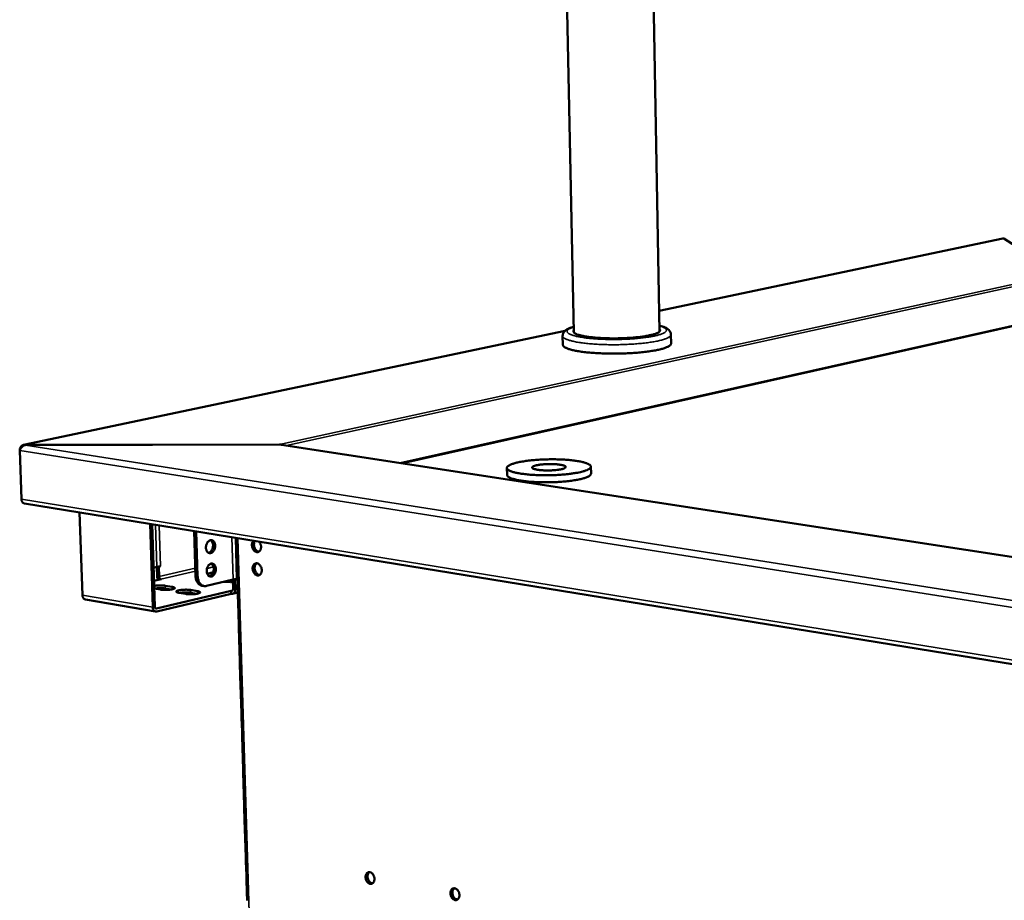
# Model space of a CAD drawing. Units: millimetres. Extents: x 65 to 5854, y 100 to 4100.
# Drawn here: x 4682 to 5009, y 3516 to 3808 of the extents above; entities that cross this region are included whole.
import ezdxf

# ---------------------------------------------------------------- set-up
doc = ezdxf.new("R2010")
doc.units = ezdxf.units.MM
doc.header["$LTSCALE"] = 20
doc.layers.add('Visible (ISO)', color=7, linetype='Continuous', lineweight=50)
doc.layers.add('Visible Narrow (ISO)', color=7, linetype='Continuous', lineweight=35)

msp = doc.modelspace()

# ---------------------------------------------------------------- linework, layer by layer
at = {"layer": 'Visible (ISO)'}
for p, q in [((4865.72, 3704.04), (4861.48, 3911.18)), ((4894.19, 3704.39), (4890.5, 3908.68)), ((5008.11, 3735.22), (4894.07, 3711.17)), ((5008.37, 3735.22), (5026.76, 3723.32)), ((4862.8, 3704.58), (4683.08, 3666.69)), ((4862.06, 3699.94), (4862, 3702.88)), ((4898, 3700.39), (4897.95, 3703.32)), ((4768.05, 3666.85), (4683.48, 3666.71)), ((4683.48, 3666.71), (4683.48, 3666.62)), ((4768.07, 3666.82), (4683.81, 3666.68)), ((4768.05, 3666.82), (4768.05, 3666.85)), ((4768.05, 3666.85), (4768.05, 3666.85)), ((4768.71, 3666.78), (5451.46, 3561.76)), ((4681.85, 3665.1), (4681.86, 3664.84)), ((4681.94, 3665.09), (4681.85, 3665.1)), ((4682.43, 3648.74), (4681.85, 3664.82)), ((4843.51, 3659.07), (4843.57, 3656.74)), ((4871.37, 3659.51), (4871.41, 3657.18)), ((4682.45, 3648.56), (4682.46, 3648.25)), ((4682.51, 3648.24), (4682.46, 3648.25)), ((4683.41, 3647.29), (5492, 3515.68)), ((4701.74, 3644.3), (4702.69, 3616.86)), ((4726.01, 3612.89), (4725.11, 3640.5)), ((4725.8, 3640.39), (4726.69, 3613.05)), ((4739.73, 3638.12), (4740.2, 3623.26)), ((4740.43, 3638.01), (4740.89, 3623.15)), ((4753.65, 3635.85), (4753.67, 3635.26)), ((4753.67, 3635.26), (4753.69, 3635.21)), ((4753.96, 3626.01), (4753.68, 3635.22)), ((4753.69, 3635.21), (4753.97, 3625.91)), ((4728.57, 3626.48), (4727.37, 3626.2)), ((4728.01, 3626.34), (4727.99, 3626.35)), ((4728.57, 3626.47), (4728.01, 3626.34)), ((4728.01, 3626.34), (4728.12, 3623.05)), ((4728.55, 3626.48), (4728.57, 3626.47)), ((4728.57, 3626.48), (4728.57, 3626.48)), ((4728.57, 3626.48), (4728.57, 3626.47)), ((4727.37, 3626.2), (4726.27, 3625.95)), ((4727.43, 3623.16), (4727.33, 3626.19)), ((4745.02, 3623.24), (4744.75, 3623.16)), ((4753.95, 3625.97), (4754.03, 3623.18)), ((4753.96, 3626.01), (4753.97, 3626.01)), ((4753.97, 3625.91), (4753.96, 3626.01)), ((4754.03, 3623.18), (4754.06, 3623.12)), ((4754.32, 3613.95), (4754.05, 3623.14)), ((4754.06, 3623.12), (4754.34, 3613.84)), ((4728.8, 3622.17), (4726.41, 3621.61)), ((4728.72, 3622.18), (4728.8, 3622.17)), ((4730.14, 3619.98), (4732.44, 3619.59)), ((4743.02, 3619.89), (4742.32, 3620)), ((4743.79, 3619.91), (4752.63, 3622)), ((4752.67, 3618.94), (4752.58, 3621.98)), ((4752.63, 3622), (4753.82, 3622.28)), ((4753.27, 3622.14), (4753.25, 3622.14)), ((4753.83, 3622.27), (4753.27, 3622.14)), ((4753.27, 3622.14), (4753.37, 3618.82)), ((4753.83, 3622.27), (4753.81, 3622.27)), ((4753.82, 3622.28), (4753.83, 3622.28)), ((4753.83, 3622.28), (4753.83, 3622.27)), ((4728.56, 3618.68), (4726.49, 3619.03)), ((4727.27, 3612.41), (4752.04, 3618.28)), ((4752.06, 3617.35), (4727.3, 3611.47)), ((4732.14, 3618.72), (4730.17, 3619.06)), ((4736.99, 3617.26), (4734.67, 3617.65)), ((4738.55, 3618.57), (4740.87, 3618.18)), ((4740.58, 3617.3), (4738.58, 3617.64)), ((4752.04, 3618.28), (4752.12, 3618.26)), ((4752.06, 3617.35), (4752.04, 3618.28)), ((4752.15, 3617.34), (4752.06, 3617.35)), ((4754.21, 3617.75), (4752.51, 3617.35)), ((4726.95, 3611.46), (4703.63, 3615.44)), ((4754.31, 3613.9), (4754.4, 3611.12)), ((4754.32, 3613.95), (4754.34, 3613.95)), ((4754.34, 3613.84), (4754.32, 3613.95)), ((4754.4, 3611.12), (4754.42, 3611.06)), ((4754.69, 3601.91), (4754.41, 3611.08)), ((4754.42, 3611.06), (4754.7, 3601.8)), ((4754.68, 3601.86), (4754.76, 3599.09)), ((4754.69, 3601.91), (4754.7, 3601.91)), ((4754.7, 3601.8), (4754.69, 3601.91)), ((4754.76, 3599.09), (4754.79, 3599.03)), ((4755.05, 3589.89), (4754.77, 3599.04)), ((4754.79, 3599.03), (4755.06, 3589.79)), ((4755.04, 3589.85), (4755.12, 3587.08)), ((4755.05, 3589.89), (4755.06, 3589.89)), ((4755.06, 3589.79), (4755.05, 3589.89)), ((4755.12, 3587.08), (4755.15, 3587.02)), ((4755.41, 3577.9), (4755.14, 3587.03)), ((4755.15, 3587.02), (4755.43, 3577.8)), ((4755.4, 3577.86), (4755.48, 3575.09)), ((4755.41, 3577.9), (4755.42, 3577.9)), ((4755.43, 3577.8), (4755.41, 3577.9)), ((4755.48, 3575.09), (4755.51, 3575.03)), ((4755.77, 3565.94), (4755.5, 3575.05)), ((4755.51, 3575.03), (4755.79, 3565.83)), ((4755.76, 3565.89), (4755.84, 3563.13)), ((4755.77, 3565.94), (4755.78, 3565.94)), ((4755.79, 3565.83), (4755.77, 3565.94)), ((4755.84, 3563.13), (4755.87, 3563.07)), ((4756.13, 3554), (4755.86, 3563.09)), ((4755.87, 3563.07), (4756.15, 3553.89)), ((4756.12, 3553.95), (4756.2, 3551.2)), ((4756.13, 3554), (4756.14, 3554)), ((4756.15, 3553.89), (4756.13, 3554)), ((4756.2, 3551.2), (4756.23, 3551.13)), ((4756.49, 3542.08), (4756.22, 3551.15)), ((4756.23, 3551.13), (4756.51, 3541.97)), ((4756.48, 3542.03), (4756.56, 3539.29)), ((4756.49, 3542.08), (4756.5, 3542.08)), ((4756.51, 3541.97), (4756.49, 3542.08)), ((4756.56, 3539.29), (4756.59, 3539.22)), ((4756.85, 3530.19), (4756.58, 3539.24)), ((4756.59, 3539.22), (4756.86, 3530.08)), ((4756.84, 3530.14), (4756.92, 3527.4)), ((4756.85, 3530.19), (4756.86, 3530.19)), ((4756.86, 3530.08), (4756.85, 3530.19)), ((4756.92, 3527.4), (4756.95, 3527.33)), ((4757.21, 3518.33), (4756.94, 3527.35)), ((4756.95, 3527.33), (4757.22, 3518.21)), ((4757.2, 3518.27), (4757.28, 3515.54)), ((4757.21, 3518.33), (4757.22, 3518.33)), ((4757.22, 3518.21), (4757.21, 3518.33))]:
    msp.add_line(p, q, dxfattribs=at)
at = {"layer": 'Visible (ISO)', "flags": 128}
for points in [[(4894.18, 3705.11, -0.098018), (4894.31, 3704.92, -0.133088), (4894.33, 3704.76, -0.06205), (4894.28, 3704.54, -0.086564), (4894.2, 3704.4, -0.042089), (4893.99, 3704.2, -0.04415), (4893.77, 3704.05, -0.016435), (4893.37, 3703.83, -0.022535), (4893.07, 3703.7, -0.009933), (4892.51, 3703.51, -0.013194), (4892.09, 3703.38, -0.00707), (4891.42, 3703.2, -0.008734), (4890.87, 3703.07, -0.005431), (4890.1, 3702.92, -0.006351), (4889.43, 3702.8, -0.004426), (4888.56, 3702.67, -0.004968), (4887.79, 3702.57, -0.003794), (4886.85, 3702.46, -0.004124), (4885.99, 3702.37, -0.003402), (4885, 3702.29, -0.0036), (4884.07, 3702.22, -0.003179), (4883.05, 3702.17, -0.003286), (4882.06, 3702.12, -0.003091), (4881.03, 3702.09, -0.003125), (4880.01, 3702.07, -0.003123), (4878.98, 3702.06, -0.00309), (4877.95, 3702.07, -0.003281), (4876.96, 3702.09, -0.003176), (4875.94, 3702.12, -0.003592), (4875, 3702.17, -0.003395), (4874.01, 3702.22, -0.00411), (4873.14, 3702.29, -0.003783), (4872.2, 3702.37, -0.004946), (4871.42, 3702.46, -0.004409), (4870.55, 3702.57, -0.006315), (4869.88, 3702.67, -0.005405), (4869.1, 3702.8, -0.008672), (4868.54, 3702.92, -0.007027), (4867.86, 3703.08, -0.013077), (4867.43, 3703.19, -0.009855), (4866.87, 3703.38, -0.022284), (4866.56, 3703.5, -0.016225), (4866.15, 3703.7, -0.043588), (4865.93, 3703.85, -0.041268), (4865.72, 3704.05, -0.085806), (4865.63, 3704.19, -0.06206), (4865.57, 3704.4, -0.133336), (4865.58, 3704.57, -0.097645), (4865.71, 3704.76)], [(4898, 3700.39, -0.051034), (4897.94, 3700.13, -0.091145), (4897.87, 3700, -0.030141), (4897.64, 3699.75, -0.044407), (4897.45, 3699.6, -0.018197), (4897.07, 3699.37, -0.023895), (4896.77, 3699.22, -0.010949), (4896.24, 3699, -0.01427), (4895.82, 3698.85, -0.007693), (4895.16, 3698.64, -0.009472), (4894.62, 3698.5, -0.005827), (4893.85, 3698.31, -0.00684), (4893.19, 3698.17, -0.004663), (4892.32, 3698.01, -0.005277), (4891.55, 3697.88, -0.003906), (4890.6, 3697.74, -0.004296), (4889.73, 3697.63, -0.003405), (4888.71, 3697.51, -0.003659), (4887.76, 3697.41, -0.003077), (4886.69, 3697.31, -0.00324), (4885.66, 3697.24, -0.002873), (4884.55, 3697.17, -0.002971), (4883.48, 3697.11, -0.002768), (4882.35, 3697.06, -0.002814), (4881.23, 3697.03, -0.002748), (4880.1, 3697.01, -0.002748), (4878.97, 3697, -0.002811), (4877.86, 3697.01, -0.002766), (4876.73, 3697.02, -0.002966), (4875.65, 3697.05, -0.002869), (4874.53, 3697.1, -0.003232), (4873.51, 3697.15, -0.00307), (4872.43, 3697.22, -0.003647), (4871.47, 3697.29, -0.003395), (4870.44, 3697.38, -0.004278), (4869.57, 3697.48, -0.003891), (4868.61, 3697.59, -0.005249), (4867.84, 3697.7, -0.00464), (4866.96, 3697.84, -0.006795), (4866.3, 3697.97, -0.005792), (4865.52, 3698.13, -0.009396), (4864.97, 3698.27, -0.007637), (4864.3, 3698.45, -0.01413), (4863.88, 3698.59, -0.010849), (4863.34, 3698.8, -0.023613), (4863.03, 3698.94, -0.017946), (4862.63, 3699.17, -0.043845), (4862.45, 3699.31, -0.029589), (4862.21, 3699.55, -0.090322), (4862.13, 3699.68, -0.05037), (4862.06, 3699.94)], [(4867.92, 3657.71, 0.012472), (4868.7, 3657.89, 0.020208), (4869.17, 3658.04, 0.002393), (4869.99, 3658.34, 0.011104), (4870.16, 3658.4, 0.025523), (4870.47, 3658.55, 0.019205), (4870.87, 3658.79, 0.049866), (4871.09, 3658.96, 0.050221), (4871.27, 3659.18, 0.091388), (4871.35, 3659.38, 0.099549), (4871.36, 3659.58, 0.086191), (4871.29, 3659.78, 0.076014), (4871.14, 3659.96, 0.034203), (4870.88, 3660.18, 0.038742), (4870.62, 3660.34, 0.015092), (4870.16, 3660.55, 0.020606), (4869.81, 3660.69, 0.00963), (4869.19, 3660.88, 0.012523), (4868.72, 3661.01, 0.007023), (4867.98, 3661.17, 0.008536), (4867.38, 3661.29, 0.005509), (4866.54, 3661.42, 0.00636), (4865.82, 3661.52, 0.004582), (4864.9, 3661.63, 0.005085), (4864.08, 3661.71, 0.004009), (4863.1, 3661.79, 0.00431), (4862.19, 3661.84, 0.003673), (4861.17, 3661.89, 0.003842), (4860.19, 3661.92, 0.003513), (4859.15, 3661.93, 0.003585), (4858.14, 3661.94, 0.003504), (4857.1, 3661.92, 0.003491), (4856.06, 3661.89, 0.003643), (4855.06, 3661.85, 0.003544), (4854.02, 3661.8, 0.003955), (4853.07, 3661.73, 0.003751), (4852.06, 3661.64, 0.0045), (4851.17, 3661.55, 0.004148), (4850.21, 3661.44, 0.005397), (4849.41, 3661.32, 0.00481), (4848.52, 3661.18, 0.006882), (4847.83, 3661.05, 0.005879), (4847.03, 3660.89, 0.009464), (4846.47, 3660.75, 0.007642), (4845.77, 3660.55, 0.014325), (4845.34, 3660.41, 0.01078), (4844.77, 3660.19, 0.024522), (4844.46, 3660.05, 0.01826), (4844.05, 3659.81, 0.047661), (4843.82, 3659.64, 0.046846), (4843.63, 3659.42, 0.089001), (4843.53, 3659.22, 0.098084), (4843.52, 3659.02, 0.089582), (4843.58, 3658.82, 0.078936), (4843.72, 3658.63, 0.036671), (4843.97, 3658.42, 0.0405), (4844.22, 3658.26, 0.015697), (4844.68, 3658.04, 0.021364), (4845.02, 3657.9, 0.009872), (4845.63, 3657.71, 0.012875), (4846.11, 3657.58, 0.007161), (4846.84, 3657.42, 0.008721), (4847.44, 3657.3, 0.005597), (4848.28, 3657.16, 0.006469), (4849.01, 3657.06, 0.004643), (4849.93, 3656.95, 0.005156), (4850.76, 3656.87, 0.004055), (4851.75, 3656.79, 0.004361), (4852.67, 3656.73, 0.00371), (4853.7, 3656.69, 0.003882), (4854.68, 3656.66, 0.003547), (4855.73, 3656.64, 0.00362), (4856.76, 3656.64, 0.003537), (4857.8, 3656.65, 0.003525), (4858.85, 3656.68, 0.00368), (4859.86, 3656.72, 0.00358), (4860.91, 3656.78, 0.004), (4861.87, 3656.85, 0.003794), (4862.89, 3656.94, 0.00456), (4863.78, 3657.03, 0.004203), (4864.74, 3657.15, 0.005483), (4864.88, 3657.17, 0.000498), (4866.43, 3657.41, 0.011406), (4866.93, 3657.49, 0.005596), (4867.92, 3657.71)], [(4861.63, 3658.66, -0.007561), (4860.99, 3658.53, -0.015478), (4860.67, 3658.48, -0.000928), (4859.66, 3658.36, -0.007302), (4859.53, 3658.35, -0.005524), (4858.88, 3658.3, -0.005962), (4858.28, 3658.27, -0.005376), (4857.63, 3658.25, -0.005422), (4856.99, 3658.24, -0.005758), (4856.37, 3658.25, -0.005434), (4855.72, 3658.27, -0.006843), (4855.17, 3658.3, -0.005981), (4854.54, 3658.35, -0.009188), (4854.09, 3658.41, -0.00723), (4853.52, 3658.49, -0.014424), (4853.2, 3658.55, -0.009693), (4852.72, 3658.67, -0.028067), (4852.48, 3658.75, -0.020484), (4852.16, 3658.88, -0.068946), (4851.99, 3659, -0.099209), (4851.9, 3659.12, -0.147573), (4851.88, 3659.24, -0.132024), (4851.93, 3659.37, -0.069198), (4852.06, 3659.49, -0.054193), (4852.27, 3659.61, -0.015147), (4852.63, 3659.75, -0.023145), (4852.88, 3659.83, -0.008867), (4853.38, 3659.96, -0.01264), (4853.73, 3660.03, -0.006819), (4854.31, 3660.12, -0.008412), (4854.79, 3660.19, -0.005773), (4855.42, 3660.25, -0.006473), (4855.99, 3660.3, -0.005364), (4856.64, 3660.33, -0.005593), (4857.26, 3660.35, -0.005474), (4857.9, 3660.36, -0.005344), (4858.55, 3660.35, -0.006165), (4859.13, 3660.33, -0.005613), (4859.78, 3660.29, -0.007755), (4860.28, 3660.25, -0.006469), (4860.88, 3660.18, -0.011173), (4861.27, 3660.12, -0.008192), (4861.8, 3660.02, -0.019295), (4862.07, 3659.96, -0.012247), (4862.48, 3659.83, -0.042455), (4862.7, 3659.73, -0.04464), (4862.9, 3659.6, -0.107959), (4863, 3659.48, -0.14573), (4863.02, 3659.36, -0.129312), (4862.97, 3659.24, -0.08844), (4862.84, 3659.11, -0.030697), (4862.72, 3659.04, -0.010914), (4862.37, 3658.88, -0.034842), (4862.05, 3658.76, -0.027142), (4861.63, 3658.66)], [(4871.41, 3657.18, -0.051717), (4871.35, 3656.92, -0.094168), (4871.27, 3656.79, -0.031628), (4871.02, 3656.54, -0.044161), (4870.81, 3656.39, -0.01709), (4870.39, 3656.16, -0.023051), (4870.07, 3656.01, -0.010416), (4869.48, 3655.8, -0.013686), (4869.04, 3655.65, -0.007464), (4868.33, 3655.46, -0.009156), (4867.75, 3655.32, -0.005785), (4866.93, 3655.16, -0.006723), (4866.23, 3655.03, -0.004763), (4865.33, 3654.89, -0.005313), (4864.52, 3654.78, -0.004131), (4863.55, 3654.66, -0.00446), (4862.64, 3654.58, -0.003755), (4861.63, 3654.49, -0.003943), (4860.66, 3654.43, -0.003567), (4859.61, 3654.37, -0.003652), (4858.6, 3654.33, -0.003533), (4857.56, 3654.31, -0.003533), (4856.51, 3654.3, -0.003649), (4855.49, 3654.31, -0.003564), (4854.45, 3654.33, -0.003937), (4853.48, 3654.36, -0.00375), (4852.46, 3654.41, -0.004449), (4851.55, 3654.47, -0.004122), (4850.57, 3654.55, -0.005295), (4849.76, 3654.64, -0.004748), (4848.85, 3654.75, -0.006693), (4848.14, 3654.85, -0.005762), (4847.32, 3655, -0.009104), (4846.73, 3655.12, -0.007427), (4846.01, 3655.29, -0.013588), (4845.56, 3655.41, -0.010349), (4844.97, 3655.61, -0.022847), (4844.63, 3655.75, -0.016914), (4844.2, 3655.97, -0.043724), (4843.99, 3656.11, -0.03116), (4843.73, 3656.35, -0.093467), (4843.65, 3656.47, -0.051177), (4843.57, 3656.74)], [(4683.41, 3647.29, -0.049503), (4683.17, 3647.36, -0.076476), (4683.03, 3647.44, -0.027092), (4682.83, 3647.63, -0.048098), (4682.73, 3647.76, -0.036086), (4682.65, 3647.89, -0.015824), (4682.52, 3648.2, -0.052729), (4682.46, 3648.42, -0.035782), (4682.43, 3648.74)], [(4743.65, 3632.6, -0.032559), (4743.67, 3633.09, -0.05058), (4743.73, 3633.39, -0.013964), (4743.91, 3633.91, -0.031644), (4744, 3634.13, -0.040167), (4744.19, 3634.43, -0.037538), (4744.44, 3634.71, -0.052548), (4744.68, 3634.9, -0.051262), (4744.97, 3635.05, -0.065822), (4745.25, 3635.11, -0.06633), (4745.53, 3635.1, -0.066117), (4745.8, 3635.02, -0.065656), (4746.04, 3634.87, -0.050903), (4746.27, 3634.64, -0.052276), (4746.44, 3634.37, -0.037324), (4746.58, 3634.03, -0.039972), (4746.66, 3633.69, -0.031557), (4746.7, 3633.29, -0.032997), (4746.69, 3632.9, -0.031407), (4746.62, 3632.51, -0.030894), (4746.51, 3632.12, -0.035924), (4746.36, 3631.79, -0.03367), (4746.15, 3631.46, -0.045695), (4745.93, 3631.21, -0.043324), (4745.66, 3630.99, -0.059722), (4745.39, 3630.86, -0.059653), (4745.1, 3630.79, -0.068477), (4744.82, 3630.8, -0.068445), (4744.56, 3630.88, -0.059527), (4744.3, 3631.04, -0.059574), (4744.09, 3631.25, -0.04322), (4743.98, 3631.43, -0.02069), (4743.78, 3631.85, -0.058557), (4743.69, 3632.15, -0.041874), (4743.65, 3632.6)], [(4744.48, 3630.91, 0.047081), (4744.85, 3631.04, 0.075186), (4745.05, 3631.17, 0.026248), (4745.38, 3631.48, 0.044738), (4745.54, 3631.69, 0.033561), (4745.73, 3632.05, 0.035562), (4745.87, 3632.42, 0.031942), (4745.96, 3632.82, 0.031948), (4746, 3633.23, 0.035532), (4745.99, 3633.62, 0.033538), (4745.92, 3634.02, 0.044677), (4745.83, 3634.27, 0.026192), (4745.62, 3634.68, 0.0751), (4745.47, 3634.87, 0.047015), (4745.17, 3635.1)], [(4761.31, 3634.61, -0.034461), (4761.58, 3634.23, -0.054865), (4761.71, 3633.97, -0.015553), (4761.87, 3633.46, -0.033338), (4761.92, 3633.21, -0.03614), (4761.94, 3632.84, -0.034475), (4761.91, 3632.45, -0.044286), (4761.84, 3632.12, -0.041989), (4761.7, 3631.79, -0.057099), (4761.52, 3631.54, -0.056627), (4761.3, 3631.33, -0.067555), (4761.05, 3631.2, -0.067822), (4760.77, 3631.14, -0.062788), (4760.48, 3631.15, -0.06253), (4760.19, 3631.23, -0.047418), (4759.9, 3631.39, -0.049224), (4759.65, 3631.6, -0.036668), (4759.41, 3631.89, -0.038866), (4759.22, 3632.2, -0.03314), (4759.06, 3632.56, -0.033782), (4758.96, 3632.94, -0.034962), (4758.91, 3633.31, -0.033679), (4758.91, 3633.7, -0.041841), (4758.95, 3633.96, -0.023266), (4759.08, 3634.4, -0.070059), (4759.19, 3634.61, -0.043722), (4759.44, 3634.91)], [(4759.9, 3634.84, 0.040071), (4759.7, 3634.46, 0.064521), (4759.63, 3634.2, 0.020272), (4759.57, 3633.71, 0.03844), (4759.57, 3633.44, 0.033923), (4759.63, 3633.04, 0.034156), (4759.75, 3632.66, 0.037019), (4759.9, 3632.31, 0.035304), (4760.12, 3631.97, 0.045654), (4760.3, 3631.78, 0.026985), (4760.64, 3631.49, 0.075658), (4760.86, 3631.38, 0.047919), (4761.23, 3631.29)], [(4743.89, 3624.83, -0.032511), (4743.91, 3625.31, -0.050544), (4743.97, 3625.62, -0.013931), (4744.15, 3626.14, -0.03159), (4744.25, 3626.36, -0.040037), (4744.43, 3626.65, -0.037406), (4744.68, 3626.93, -0.052381), (4744.92, 3627.13, -0.051062), (4745.21, 3627.27, -0.065745), (4745.49, 3627.34, -0.066258), (4745.77, 3627.33, -0.066272), (4746.04, 3627.25, -0.065807), (4746.28, 3627.1, -0.051109), (4746.51, 3626.87, -0.052452), (4746.68, 3626.61, -0.037418), (4746.82, 3626.26, -0.040074), (4746.9, 3625.92, -0.031566), (4746.94, 3625.52, -0.033031), (4746.93, 3625.14, -0.031361), (4746.86, 3624.75, -0.030871), (4746.75, 3624.36, -0.035823), (4746.6, 3624.03, -0.033581), (4746.39, 3623.69, -0.04554), (4746.17, 3623.44, -0.043149), (4745.9, 3623.23, -0.059575), (4745.63, 3623.09, -0.059485), (4745.34, 3623.02, -0.068513), (4745.06, 3623.03, -0.068499), (4744.8, 3623.11, -0.059743), (4744.54, 3623.27, -0.059761), (4744.33, 3623.48, -0.043374), (4744.22, 3623.66, -0.020775), (4744.02, 3624.08, -0.05866), (4743.93, 3624.38, -0.041989), (4743.89, 3624.83)], [(4744.72, 3623.15, 0.047035), (4745.08, 3623.27, 0.075137), (4745.29, 3623.4, 0.026211), (4745.61, 3623.72, 0.044692), (4745.77, 3623.93, 0.033523), (4745.97, 3624.29, 0.035524), (4746.11, 3624.65, 0.031916), (4746.2, 3625.05, 0.031918), (4746.24, 3625.46, 0.035516), (4746.23, 3625.85, 0.033517), (4746.16, 3626.25, 0.044677), (4746.07, 3626.5, 0.026196), (4745.87, 3626.91, 0.075115), (4745.72, 3627.1, 0.047018), (4745.41, 3627.33)], [(4759.14, 3625.65, -0.046825), (4759.15, 3626.09, -0.063766), (4759.23, 3626.41, -0.024723), (4759.41, 3626.82, -0.049195), (4759.54, 3627.01, -0.064839), (4759.76, 3627.22, -0.065395), (4760.02, 3627.36, -0.069581), (4760.3, 3627.43, -0.069123), (4760.59, 3627.42, -0.056769), (4760.9, 3627.33, -0.057235), (4761.18, 3627.17, -0.041779), (4761.46, 3626.93, -0.044106), (4761.68, 3626.65, -0.034863), (4761.89, 3626.3, -0.036311), (4762.03, 3625.94, -0.034643), (4762.13, 3625.56, -0.034067), (4762.17, 3625.15, -0.039892), (4762.15, 3624.78, -0.037686), (4762.08, 3624.4, -0.050859), (4761.95, 3624.09, -0.049266), (4761.77, 3623.8, -0.064861), (4761.55, 3623.59, -0.065453), (4761.29, 3623.44, -0.06954), (4761.01, 3623.37, -0.069114), (4760.71, 3623.39, -0.05669), (4760.4, 3623.48, -0.057191), (4760.13, 3623.64, -0.041722), (4759.85, 3623.88, -0.044066), (4759.62, 3624.15, -0.034828), (4759.49, 3624.37, -0.016474), (4759.27, 3624.86, -0.054443), (4759.19, 3625.17, -0.035745), (4759.14, 3625.65)], [(4760.51, 3627.43, 0.048145), (4760.22, 3627.19, 0.075932), (4760.08, 3627, 0.02704), (4759.91, 3626.61, 0.045938), (4759.84, 3626.36, 0.035134), (4759.8, 3625.98, 0.03701), (4759.81, 3625.61, 0.033273), (4759.88, 3625.22, 0.033348), (4760, 3624.85, 0.03656), (4760.16, 3624.51, 0.034793), (4760.37, 3624.19, 0.045083), (4760.55, 3624, 0.026264), (4760.89, 3623.73, 0.074762), (4761.1, 3623.62, 0.047229), (4761.46, 3623.53)], [(4727.82, 3621.94, -0.033676), (4727.66, 3622.22, -0.033676), (4727.54, 3622.52, -0.034168), (4727.47, 3622.84, -0.034168), (4727.43, 3623.16)], [(4740.2, 3623.26, 0.026801), (4740.24, 3622.66, 0.042337), (4740.32, 3622.29, 0.009491), (4740.53, 3621.65, 0.026614), (4740.62, 3621.43, 0.034351), (4740.82, 3621.08, 0.032273), (4741.07, 3620.73, 0.041473), (4741.25, 3620.56, 0.020369), (4741.65, 3620.25, 0.066543), (4741.9, 3620.12, 0.042027), (4742.32, 3620)], [(4743.79, 3619.91, -0.047259), (4743.36, 3619.85, -0.070303), (4743.07, 3619.88, -0.024024), (4742.61, 3620.01, -0.04784), (4742.39, 3620.11, -0.041075), (4742.07, 3620.33, -0.042509), (4741.79, 3620.59, -0.033055), (4741.53, 3620.93, -0.035155), (4741.33, 3621.29, -0.027115), (4741.23, 3621.52, -0.00981), (4741.02, 3622.16, -0.042934), (4740.94, 3622.54, -0.027296), (4740.89, 3623.15)], [(4744.12, 3623.83, -0.011018), (4744.53, 3624, -0.011018), (4744.96, 3624.15, -0.013726), (4745.49, 3624.31, -0.013726), (4746.03, 3624.44)], [(4726.46, 3619.92, -0.007915), (4726.92, 3620, -0.015717), (4727.15, 3620.02, -0.001025), (4727.84, 3620.07, -0.007607), (4727.93, 3620.08, -0.007032), (4728.33, 3620.09, -0.006887), (4728.73, 3620.09, -0.008206), (4728.83, 3620.09, -0.001201), (4729.49, 3620.06, -0.017243), (4729.7, 3620.04, -0.008556), (4730.14, 3619.98)], [(4728.12, 3623.05, 0.049426), (4728.15, 3622.81, 0.066936), (4728.21, 3622.65, 0.02921), (4728.32, 3622.47, 0.036772), (4728.43, 3622.34, 0.084832), (4728.53, 3622.26, 0.055716), (4728.72, 3622.18)], [(4752.61, 3621.23, -0.00415), (4751.84, 3621.22, -0.00415), (4751.08, 3621.23, -0.004018), (4750.34, 3621.25, -0.004018), (4749.6, 3621.28)], [(4702.69, 3616.86, 0.035483), (4702.71, 3616.55, 0.052298), (4702.77, 3616.34, 0.015586), (4702.9, 3616.03, 0.035794), (4702.97, 3615.9, 0.04803), (4703.06, 3615.78, 0.027023), (4703.27, 3615.59, 0.076503), (4703.4, 3615.51, 0.04945), (4703.63, 3615.44)], [(4730.17, 3619.06, 0.008386), (4729.75, 3619.11, 0.016912), (4729.54, 3619.13, 0.00115), (4728.9, 3619.16, 0.008059), (4728.81, 3619.17, 0.0067), (4728.42, 3619.17, 0.006888), (4728.03, 3619.16, 0.007269), (4727.95, 3619.15, 0.000928), (4727.28, 3619.11, 0.014916), (4727.04, 3619.08, 0.007545), (4726.59, 3619.02)], [(4732.44, 3619.59, -0.042223), (4732.72, 3619.55, -0.045266), (4732.97, 3619.47, -0.022378), (4733.2, 3619.35, -0.084927), (4733.25, 3619.31, -0.157915), (4733.29, 3619.22, -0.168507), (4733.27, 3619.13, -0.099877), (4733.19, 3619.05, -0.060055), (4733.02, 3618.96, -0.014822), (4732.71, 3618.85, -0.023459), (4732.52, 3618.8, -0.008701), (4732.1, 3618.72, -0.012676), (4731.82, 3618.68, -0.007595), (4731.37, 3618.63, -0.008887), (4730.99, 3618.6, -0.00752), (4730.55, 3618.58, -0.007565), (4730.11, 3618.57, -0.008702), (4730, 3618.57, -0.001382), (4729.28, 3618.6, -0.018343), (4729.04, 3618.62, -0.00913), (4728.56, 3618.68)], [(4734.67, 3617.65, -0.042257), (4734.39, 3617.7, -0.045318), (4734.14, 3617.78, -0.022379), (4733.91, 3617.9, -0.084841), (4733.86, 3617.94, -0.157615), (4733.82, 3618.03, -0.168435), (4733.84, 3618.12, -0.09986), (4733.92, 3618.2, -0.060167), (4734.09, 3618.29, -0.014868), (4734.4, 3618.4, -0.023516), (4734.59, 3618.45, -0.008714), (4735.01, 3618.53, -0.012705), (4735.29, 3618.57, -0.007602), (4735.74, 3618.62, -0.008904), (4736.12, 3618.65, -0.00752), (4736.56, 3618.67, -0.007574), (4736.99, 3618.68, -0.008691), (4737.11, 3618.68, -0.001377), (4737.83, 3618.65, -0.018306), (4738.07, 3618.63, -0.009118), (4738.55, 3618.57)], [(4738.58, 3617.64, 0.008392), (4738.16, 3617.7, 0.016913), (4737.95, 3617.72, 0.001151), (4737.31, 3617.75, 0.008065), (4737.22, 3617.75, 0.006723), (4736.83, 3617.75, 0.006904), (4736.44, 3617.74, 0.007305), (4736.36, 3617.74, 0.000937), (4735.68, 3617.69, 0.014992), (4735.45, 3617.67, 0.007582), (4735, 3617.6)], [(4740.87, 3618.18, -0.041847), (4741.15, 3618.14, -0.044991), (4741.4, 3618.05, -0.022135), (4741.63, 3617.93, -0.083428), (4741.69, 3617.89, -0.156475), (4741.73, 3617.8, -0.169104), (4741.71, 3617.71, -0.101316), (4741.63, 3617.63, -0.060746), (4741.45, 3617.54, -0.015086), (4741.15, 3617.43, -0.023696), (4740.95, 3617.38, -0.008749), (4740.54, 3617.3, -0.012772), (4740.26, 3617.26, -0.007626), (4739.81, 3617.21, -0.008937), (4739.43, 3617.18, -0.00754), (4738.99, 3617.16, -0.007596), (4738.55, 3617.15, -0.008711), (4738.43, 3617.15, -0.001384), (4737.71, 3617.18, -0.018348), (4737.47, 3617.2, -0.009139), (4736.99, 3617.26)], [(4752.12, 3618.26, 0.082564), (4752.29, 3618.27, 0.113893), (4752.4, 3618.32, 0.059748), (4752.5, 3618.41, 0.04469), (4752.61, 3618.57, 0.084115), (4752.67, 3618.73, 0.069921), (4752.67, 3618.94)], [(4753.37, 3618.82, -0.046897), (4753.36, 3618.45, -0.063798), (4753.29, 3618.19, -0.024767), (4753.14, 3617.84, -0.04932), (4753.03, 3617.68, -0.065053), (4752.89, 3617.55, -0.041745), (4752.63, 3617.38, -0.093739), (4752.43, 3617.33, -0.06664), (4752.15, 3617.34)], [(4727.3, 3611.47, -0.06766), (4727.02, 3611.44, -0.095549), (4726.83, 3611.49, -0.042769), (4726.56, 3611.64, -0.065546), (4726.41, 3611.77, -0.048268), (4726.3, 3611.92, -0.024011), (4726.13, 3612.26, -0.06246), (4726.04, 3612.52, -0.045911), (4726.01, 3612.89)], [(4726.69, 3613.05, 0.068978), (4726.71, 3612.84, 0.082557), (4726.77, 3612.68, 0.043877), (4726.89, 3612.53, 0.060482), (4726.99, 3612.44, 0.115399), (4727.1, 3612.4, 0.082855), (4727.27, 3612.41)], [(4796.61, 3523.29, -0.048359), (4796.63, 3523.7, -0.065353), (4796.71, 3524, -0.025887), (4796.89, 3524.39, -0.051154), (4797.01, 3524.57, -0.066025), (4797.22, 3524.76, -0.066605), (4797.48, 3524.89, -0.068538), (4797.75, 3524.95, -0.067984), (4798.04, 3524.93, -0.054638), (4798.34, 3524.83, -0.055427), (4798.61, 3524.68, -0.04063), (4798.88, 3524.44, -0.042947), (4799.1, 3524.17, -0.034693), (4799.29, 3523.83, -0.035903), (4799.43, 3523.48, -0.035142), (4799.52, 3523.11, -0.034329), (4799.56, 3522.72, -0.041029), (4799.55, 3522.37, -0.038768), (4799.47, 3522.01, -0.052528), (4799.35, 3521.72, -0.051225), (4799.17, 3521.45, -0.066043), (4798.96, 3521.25, -0.066657), (4798.7, 3521.12, -0.068493), (4798.42, 3521.06, -0.067971), (4798.14, 3521.08, -0.054564), (4797.84, 3521.18, -0.055387), (4797.57, 3521.34, -0.040578), (4797.3, 3521.58, -0.042911), (4797.08, 3521.85, -0.034659), (4796.96, 3522.06, -0.016404), (4796.75, 3522.53, -0.054607), (4796.66, 3522.82, -0.035629), (4796.61, 3523.29)], [(4797.88, 3524.95, 0.047504), (4797.62, 3524.71, 0.075033), (4797.5, 3524.52, 0.026444), (4797.35, 3524.13, 0.045387), (4797.29, 3523.89, 0.034975), (4797.27, 3523.52, 0.036782), (4797.29, 3523.17, 0.033262), (4797.37, 3522.8, 0.033298), (4797.5, 3522.45, 0.036566), (4797.66, 3522.14, 0.034812), (4797.88, 3521.84, 0.044979), (4798.05, 3521.66, 0.026076), (4798.39, 3521.41, 0.074474), (4798.6, 3521.32, 0.047068), (4798.95, 3521.25)], [(4824.77, 3517.92, -0.048605), (4824.78, 3518.34, -0.065717), (4824.86, 3518.64, -0.026079), (4825.05, 3519.02, -0.051387), (4825.17, 3519.2, -0.065772), (4825.39, 3519.4, -0.066289), (4825.65, 3519.53, -0.067914), (4825.93, 3519.59, -0.067404), (4826.21, 3519.57, -0.054327), (4826.52, 3519.47, -0.055154), (4826.79, 3519.31, -0.04073), (4827.07, 3519.07, -0.042985), (4827.29, 3518.8, -0.034955), (4827.49, 3518.46, -0.036111), (4827.63, 3518.11, -0.035462), (4827.72, 3517.74, -0.03464), (4827.76, 3517.34, -0.041352), (4827.74, 3516.99, -0.039144), (4827.66, 3516.62, -0.052708), (4827.54, 3516.33, -0.051458), (4827.35, 3516.06, -0.065789), (4827.14, 3515.86, -0.06634), (4826.88, 3515.73, -0.067869), (4826.6, 3515.67, -0.067392), (4826.31, 3515.69, -0.054253), (4826, 3515.79, -0.055114), (4825.73, 3515.95, -0.040678), (4825.46, 3516.19, -0.042949), (4825.24, 3516.46, -0.03492), (4825.11, 3516.68, -0.016587), (4824.9, 3517.15, -0.054952), (4824.81, 3517.45, -0.035873), (4824.77, 3517.92)], [(4826.04, 3519.59, 0.047775), (4825.78, 3519.34, 0.075245), (4825.65, 3519.15, 0.026664), (4825.5, 3518.76, 0.045679), (4825.44, 3518.52, 0.035368), (4825.41, 3518.14, 0.037138), (4825.44, 3517.79, 0.033648), (4825.52, 3517.42, 0.033678), (4825.65, 3517.06, 0.036957), (4825.82, 3516.74, 0.03523), (4826.05, 3516.44, 0.045339), (4826.22, 3516.27, 0.026358), (4826.56, 3516.02, 0.074785), (4826.77, 3515.93, 0.047413), (4827.13, 3515.86)]]:
    msp.add_lwpolyline(points, format="xyb", dxfattribs=at)
at = {"layer": 'Visible (ISO)'}
for points in [[(5008.11, 3735.22), (5008.19, 3735.24), (5008.28, 3735.24), (5008.37, 3735.22)], [(4768.05, 3666.85), (4768.41, 3666.86), (4768.77, 3666.81), (4769.11, 3666.72)], [(4768.71, 3666.78), (4768.5, 3666.81), (4768.29, 3666.82), (4768.07, 3666.82)]]:
    msp.add_open_spline(points, degree=3, dxfattribs=at)
for points, knots in [([(4862, 3702.88), (4861.99, 3703.25), (4862.1, 3703.62), (4862.42, 3704.21), (4862.63, 3704.44), (4863.24, 3704.96), (4863.67, 3705.19), (4864.61, 3705.59), (4865.12, 3705.77), (4865.68, 3705.93)], [0, 0, 0, 0, 0.261615, 0.261615, 0.523323, 0.523323, 0.967836, 0.967836, 1.363522, 1.363522, 1.363522, 1.363522]), ([(4894.15, 3706.28), (4894.85, 3706.1), (4895.46, 3705.9), (4896.44, 3705.46), (4896.84, 3705.23), (4897.39, 3704.72), (4897.57, 3704.51), (4897.85, 3703.98), (4897.94, 3703.65), (4897.95, 3703.32)], [5.840652, 5.840652, 5.840652, 5.840652, 6.326811, 6.326811, 6.751364, 6.751364, 6.973304, 6.973304, 7.205008, 7.205008, 7.205008, 7.205008]), ([(4683.48, 3666.71), (4682.91, 3666.77), (4682.37, 3666.43), (4682.08, 3665.88), (4681.96, 3665.64), (4681.88, 3665.38), (4681.85, 3665.1)], [0, 0, 0, 0, 1.109068, 1.109068, 1.109068, 1.570796, 1.570796, 1.570796, 1.570796]), ([(4681.85, 3664.82), (4682.01, 3665.43), (4682.45, 3666.08), (4683.03, 3666.42), (4683.28, 3666.56), (4683.54, 3666.66), (4683.81, 3666.68)], [0, 0, 0, 0, 1.109068, 1.109068, 1.109068, 1.570796, 1.570796, 1.570796, 1.570796])]:
    msp.add_open_spline(points, degree=3, knots=knots, dxfattribs=at)
at = {"layer": 'Visible Narrow (ISO)'}
for p, q in [((5008.37, 3735.22), (4894.07, 3711.12)), ((4768.05, 3666.85), (5026.76, 3723.32)), ((5026.94, 3722.61), (4770.41, 3666.52)), ((4808.01, 3660.73), (5028.73, 3710.31)), ((5028.82, 3709.98), (4809.03, 3660.58)), ((4862.72, 3704.51), (4683.48, 3666.71)), ((4683.81, 3666.68), (5491.91, 3539.47)), ((5451.65, 3561.66), (4768.07, 3666.82)), ((5491.95, 3536.81), (4681.85, 3664.82)), ((4682.43, 3648.74), (5491.31, 3517.37)), ((4727.37, 3626.2), (4726.92, 3640.2)), ((4728.13, 3640.01), (4728.57, 3626.48)), ((4752.63, 3622), (4752.21, 3636.09)), ((4753.41, 3635.89), (4753.82, 3622.28)), ((4754.2, 3635.76), (4759.3, 3466.22)), ((4745.68, 3627.13), (4744.63, 3626.89)), ((4740.12, 3625.84), (4728.12, 3623.05)), ((4740.15, 3624.85), (4728.72, 3622.18)), ((4740.89, 3623.15), (4740.2, 3623.26)), ((4746.16, 3626.25), (4744, 3625.75)), ((4730.17, 3619.06), (4730.14, 3619.98)), ((4702.69, 3616.86), (4726.01, 3612.89)), ((4732.46, 3618.79), (4732.44, 3619.59)), ((4738.58, 3617.64), (4738.55, 3618.57)), ((4740.89, 3617.37), (4740.87, 3618.18)), ((4752.43, 3618.34), (4752.12, 3618.26)), ((4753.37, 3618.82), (4754.17, 3619.01)), ((4726.96, 3612.46), (4727.27, 3612.41))]:
    msp.add_line(p, q, dxfattribs=at)
at = {"layer": 'Visible Narrow (ISO)', "flags": 128}
for points in [[(4894.16, 3706.19, -0.018475), (4894.74, 3706.02, -0.027741), (4895.12, 3705.87, -0.005026), (4895.67, 3705.61, -0.016759), (4895.83, 3705.52, -0.042494), (4896.05, 3705.37, -0.039273), (4896.27, 3705.16, -0.079675), (4896.38, 3704.98, -0.088219), (4896.43, 3704.79, -0.091845), (4896.4, 3704.6, -0.083637), (4896.3, 3704.41, -0.043627), (4896.12, 3704.21, -0.045533), (4895.9, 3704.04, -0.017966), (4895.52, 3703.82, -0.023906), (4895.23, 3703.68, -0.010698), (4894.7, 3703.47, -0.014086), (4894.29, 3703.33, -0.007516), (4893.63, 3703.13, -0.009294), (4893.1, 3703, -0.005703), (4892.34, 3702.83, -0.006701), (4891.69, 3702.7, -0.004579), (4890.83, 3702.54, -0.005178), (4890.07, 3702.43, -0.003857), (4889.14, 3702.3, -0.004232), (4888.28, 3702.19, -0.003386), (4887.28, 3702.09, -0.003625), (4886.35, 3702, -0.003087), (4885.3, 3701.92, -0.003235), (4884.3, 3701.85, -0.002915), (4883.22, 3701.8, -0.002995), (4882.17, 3701.75, -0.002845), (4881.09, 3701.72, -0.002871), (4880.01, 3701.7, -0.00287), (4878.94, 3701.69, -0.002844), (4877.85, 3701.7, -0.002992), (4876.8, 3701.72, -0.002911), (4875.72, 3701.75, -0.003228), (4874.72, 3701.79, -0.003081), (4873.67, 3701.84, -0.003614), (4872.73, 3701.91, -0.003377), (4871.72, 3701.99, -0.004215), (4870.86, 3702.07, -0.003843), (4869.92, 3702.18, -0.005152), (4869.15, 3702.28, -0.004558), (4868.29, 3702.41, -0.006659), (4867.63, 3702.52, -0.005671), (4866.87, 3702.67, -0.009221), (4866.33, 3702.8, -0.007464), (4865.66, 3702.97, -0.01395), (4865.25, 3703.1, -0.010603), (4864.71, 3703.3, -0.023623), (4864.41, 3703.43, -0.017716), (4864.02, 3703.65, -0.044946), (4863.8, 3703.81, -0.042799), (4863.6, 3704.01, -0.082982), (4863.5, 3704.19, -0.091376), (4863.47, 3704.38, -0.089042), (4863.5, 3704.58, -0.080497), (4863.61, 3704.76, -0.040026), (4863.82, 3704.97, -0.043037), (4864.04, 3705.13, -0.016944), (4864.19, 3705.22, -0.005118), (4864.73, 3705.5, -0.02795), (4865.11, 3705.66, -0.018655), (4865.69, 3705.84)], [(4862, 3702.88, 0.050399), (4862.07, 3702.62, 0.090497), (4862.14, 3702.49, 0.029661), (4862.39, 3702.24, 0.043815), (4862.57, 3702.11, 0.017854), (4862.97, 3701.88, 0.023538), (4863.28, 3701.74, 0.010791), (4863.82, 3701.53, 0.014068), (4864.24, 3701.4, 0.007596), (4864.91, 3701.21, 0.009349), (4865.46, 3701.08, 0.00576), (4866.24, 3700.91, 0.006759), (4866.9, 3700.79, 0.004614), (4867.78, 3700.65, 0.005221), (4868.55, 3700.54, 0.003869), (4869.51, 3700.42, 0.004254), (4870.39, 3700.33, 0.003376), (4871.41, 3700.24, 0.003626), (4872.37, 3700.17, 0.003053), (4873.45, 3700.1, 0.003213), (4874.48, 3700.05, 0.002853), (4875.59, 3700, 0.002949), (4876.67, 3699.98, 0.00275), (4877.8, 3699.96, 0.002795), (4878.91, 3699.95, 0.002732), (4880.05, 3699.96, 0.002732), (4881.18, 3699.98, 0.002797), (4882.29, 3700.01, 0.002752), (4883.42, 3700.06, 0.002954), (4884.5, 3700.11, 0.002857), (4885.61, 3700.19, 0.003221), (4886.63, 3700.26, 0.00306), (4887.71, 3700.36, 0.003638), (4888.66, 3700.45, 0.003386), (4889.68, 3700.57, 0.004273), (4890.55, 3700.69, 0.003884), (4891.5, 3700.83, 0.005249), (4892.27, 3700.96, 0.004637), (4893.14, 3701.12, 0.006804), (4893.8, 3701.26, 0.005795), (4894.57, 3701.44, 0.009426), (4895.11, 3701.59, 0.007652), (4895.77, 3701.79, 0.014209), (4896.18, 3701.94, 0.010891), (4896.72, 3702.16, 0.023823), (4897.02, 3702.31, 0.018107), (4897.4, 3702.54, 0.044387), (4897.58, 3702.68, 0.030226), (4897.81, 3702.93, 0.09134), (4897.89, 3703.06, 0.051076), (4897.95, 3703.32)]]:
    msp.add_lwpolyline(points, format="xyb", dxfattribs=at)
at = {"layer": 'Visible Narrow (ISO)'}
msp.add_open_spline([(4768.05, 3666.85), (4768.25, 3666.84), (4768.44, 3666.82), (4768.62, 3666.79)], degree=3, dxfattribs=at)

doc.saveas('drawing.dxf')
